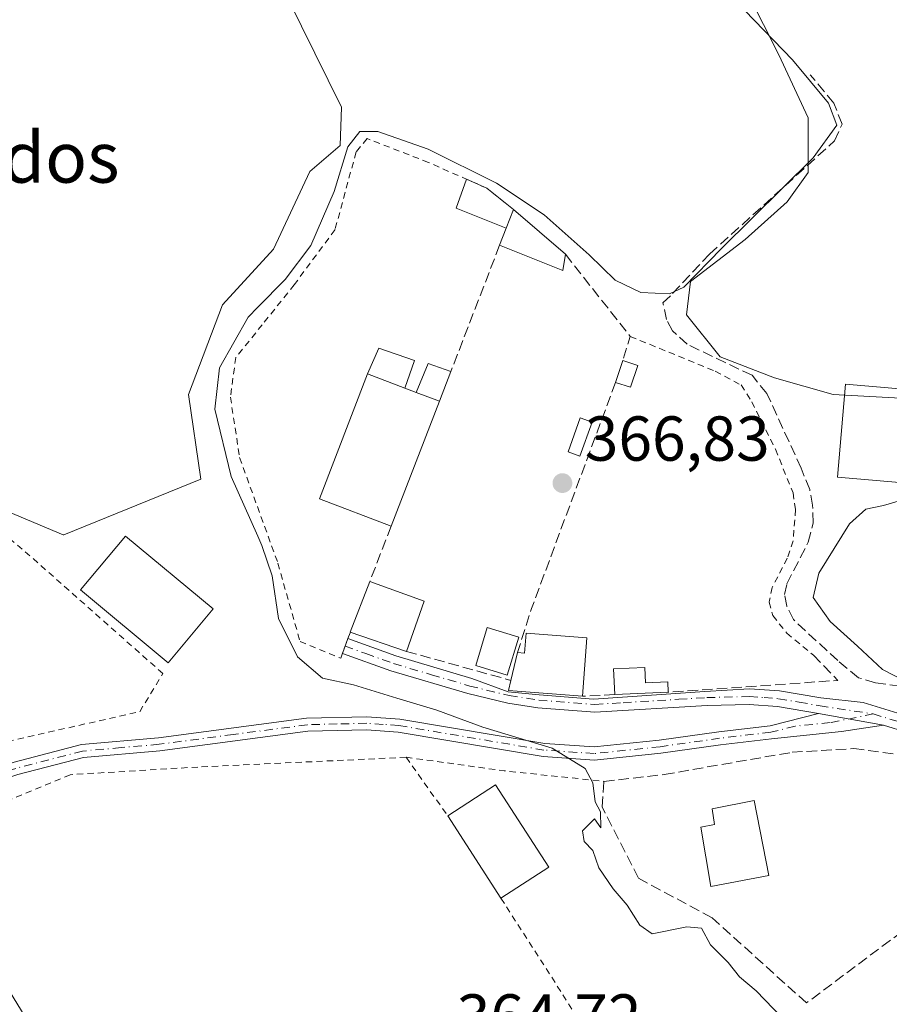
# Model space of a CAD drawing. Units: metres. Extents: x 605247 to 608739, y 4648254 to 4650619.
# Drawn here: x 608526 to 608663, y 4650274 to 4650430 of the extents above; entities that cross this region are included whole.
import ezdxf
from ezdxf.enums import TextEntityAlignment as Align

# ---------------------------------------------------------------- set-up
doc = ezdxf.new("R2010")
doc.units = ezdxf.units.M
doc.header["$MEASUREMENT"] = 0
for name, pattern in [('DGN Style 2', [1.6480167562047852, 0.988810053722871, -0.6592067024819142]), ('DGN Style 3', [2.307223458686699, 1.648016756204785, -0.6592067024819142]), ('DGN Style 4', [2.6384748266838614, 1.318413404963828, -0.6592067024819142, 0.001648016756204785, -0.6592067024819142])]:
    doc.linetypes.add(name, pattern=pattern)
for name, color, linetype, lineweight in [('Alambrada', 7, 'DGN Style 2', 0), ('Corriente artificial lineal', 4, 'DGN Style 3', 13), ('Cultivos herbáceos CxS', 92, 'Continuous', 0), ('Cultivos leñosos CxS', 92, 'Continuous', 0), ('Curva de nivel normal', 30, 'Continuous', 0), ('Edificación Cxs', 1, 'Continuous', 13), ('Edificación industrial Cxs', 135, 'Continuous', 13), ('Edificación ligera', 1, 'Continuous', 0), ('Edificación ligera Cxs', 1, 'Continuous', 0), ('Explanada Cxs', 7, 'Continuous', 0), ('Muro lineal', 1, 'DGN Style 3', 13), ('Pista no pavimentada Cxs', 111, 'Continuous', 0), ('Pista no pavimentada eje', 91, 'DGN Style 4', 0), ('Punto de cota en terreno', 7, 'Continuous', 0), ('Rótulo de punto de cota en terreno', 7, 'Continuous', 0), ('Seto lineal', 92, 'DGN Style 3', 0), ('Suelo desnudo CxS', 253, 'Continuous', 0), ('Texto cartográfico', 7, 'Continuous', 0)]:
    doc.layers.add(name, color=color, linetype=linetype, lineweight=lineweight)
doc.styles.add('Style-Arial', font='txt')

# ---------------------------------------------------------------- blocks, each defined once
blk = doc.blocks.new('5PATER')
at = {"layer": 'Suelo desnudo CxS', "linetype": 'Continuous', "lineweight": 0}
h = blk.add_hatch(color=51, dxfattribs=at)
edge = h.paths.add_edge_path()
edge.add_ellipse((0, 0), major_axis=(-0.1095731443231308, -0.1110710700762829), ratio=0.9994222409660322, start_angle=0, end_angle=360)
blk = doc.blocks.new('*U25')
at = {"layer": 'Explanada Cxs', "color": 7, "linetype": 'Continuous', "lineweight": 0}
for points in [[(608546.9801000003, 4650188.170100001, 367.7580000000016), (608495.1001000004, 4650273.7601, 366.3380000000034), (608452.3501000004, 4650247.800100001, 366.9171999999962), (608450.4001000002, 4650251.7401, 366.5378000000055), (608447.7701000003, 4650257.0001, 366.3806999999942), (608473.0201000003, 4650269.190099999, 364.8623999999982), (608487.5601000005, 4650277.2601, 364.9591999999975), (608489.7100999998, 4650279.550100001, 364.8058000000019), (608509.3800999997, 4650298.590100001, 370.0043000000005), (608512.7001, 4650295.6501, 366.7866000000067), (608569.6300999997, 4650202.370100001, 365.9875000000029)], [(608555.1901000004, 4650195.170100001, 366.312699999995), (608552.1700999998, 4650200.170100001, 366.1098999999958), (608550.1901000004, 4650198.9801, 365.9458000000013), (608552.5701000001, 4650195.050100001, 366.5234000000055), (608553.2301000003, 4650193.9801, 366.3068999999959)]]:
    blk.add_polyline3d(points, close=True, dxfattribs=at)

msp = doc.modelspace()

# ---------------------------------------------------------------- linework, layer by layer
at = {"layer": 'Alambrada', "color": 7, "linetype": 'DGN Style 2', "lineweight": 0, "extrusion": (-0.08004794984072858, 0.1127006904101211, 0.9903993538504446), "elevation": 475739.2713455592, "flags": 128}
msp.add_lwpolyline([(-3189017.731875104, -3405823.092243387), (-3189017.731875104, -3405811.636450575)], dxfattribs=at)
at = {"layer": 'Alambrada', "color": 7, "linetype": 'DGN Style 2', "lineweight": 0, "extrusion": (-0.1359610765183363, -0.986615541998986, 0.09002420762229647), "elevation": -4670782.714177469, "flags": 128}
msp.add_lwpolyline([(-31949.96191865741, 422564.694510688), (-31934.33470025484, 422564.6200081763), (-31918.53525612853, 422570.1914305048)], dxfattribs=at)
at = {"layer": 'Alambrada', "color": 7, "linetype": 'DGN Style 2', "lineweight": 0, "extrusion": (0.842725808060438, 0.5343521931462137, 0.0654289393824607), "elevation": 2997801.864682322, "flags": 128}
msp.add_lwpolyline([(3601429.628232784, -196196.4526190104), (3601411.023300806, -196197.6663196904), (3601368.843585973, -196193.7351962016)], dxfattribs=at)
at = {"layer": 'Alambrada', "color": 7, "linetype": 'DGN Style 2', "lineweight": 0}
for points in [[(608603.9101, 4650399.800100001, 367.0807000000059), (608599.7301000003, 4650403.1601, 366.358699999997), (608590.5201000003, 4650407.220100001, 366.4416000000056), (608580.8701, 4650410.9801, 365.6815999999963), (608579.1001000004, 4650408.870100001, 365.8764999999985), (608575.7801000001, 4650396.620100001, 366.3494000000064), (608569.3501000004, 4650387.940099999, 365.9888999999966), (608564.3000999996, 4650381.620100001, 366.354800000001), (608560.1401000004, 4650376.460100001, 365.9165999999968), (608559.2801000001, 4650370.220100001, 366.3407000000007), (608560.7301000003, 4650360.670100001, 366.1447000000044), (608566.7801000001, 4650343.9901, 366.3291000000027), (608570.2600999996, 4650331.6501, 371.6055000000051), (608576.6700999998, 4650329.020099999, 373.5553000000073), (608578.1801000005, 4650333.130100001, 369.5953000000009)], [(608622.3300999999, 4650379.780099999, 368.0856000000058), (608635.7500999998, 4650374.280099999, 368.2526000000071), (608639.8201000001, 4650372.120100001, 368.3396000000066), (608641.4901000002, 4650369.460100001, 368.843200000003), (608645.2301000003, 4650361.970100001, 369.0890999999974), (608648.0100999996, 4650355.100099999, 368.8371000000043), (608648.3901000004, 4650352.4801, 368.8208000000013), (608648.0301000001, 4650347.530099999, 369.4622999999993), (608647.1001000004, 4650344.800100001, 369.7673999999971), (608644.7100999998, 4650340.170100001, 370.9453999999969), (608644.3201000001, 4650338.1501, 371.7174999999988), (608644.2600999996, 4650337.870100001, 371.8130999999994), (608644.8201000001, 4650335.7601, 373.1535000000004), (608647.0201000003, 4650332.960100001, 376.425900000002), (608651.2100999998, 4650329.5101, 373.5092000000004)], [(608508.9901000002, 4650327.450099999, 364.997000000003), (608514.7401000002, 4650316.7301, 366.4043999999994), (608516.0900999998, 4650314.0801, 368.3405999999959), (608544.9801000003, 4650320.5801, 364.0302999999985), (608548.6401000004, 4650326.600099999, 365.543399999995), (608526.4600999998, 4650346.2301, 365.4857999999949), (608519.5000999998, 4650351.940099999, 363.7216000000044), (608518.6401000004, 4650351.130100001, 364.2792000000045)], [(608586.9901000002, 4650313.390100001, 365.3904999999941), (608554.1700999998, 4650311.850099999, 366.5473000000056), (608534.0100999996, 4650310.640100001, 366.1624000000011), (608513.8101000005, 4650302.280099999, 367.4023000000016), (608509.3800999997, 4650298.590100001, 370.0043000000005)]]:
    msp.add_polyline3d(points, dxfattribs=at)
at = {"layer": 'Corriente artificial lineal', "color": 4, "linetype": 'DGN Style 3', "lineweight": 13}
msp.add_polyline3d([(608678.6300999997, 4650322.8201, 372.1956000000064), (608660.9901000002, 4650325.130100001, 369.6894000000029), (608658.3501000004, 4650325.940099999, 369.2581000000064), (608655.0601000005, 4650328.630100001, 369.2149000000064), (608648.0800999999, 4650335.100099999, 368.5347000000039), (608647.0201000003, 4650337.2401, 368.3420999999944), (608646.6501000002, 4650339.050100001, 368.0850000000065), (608647.0301000001, 4650340.7601, 367.8993999999948), (608650.4101, 4650347.3101, 368.0141000000003), (608651.1601, 4650350.3301, 368.0669999999955), (608651.1001000004, 4650353.140100001, 368.0611000000063), (608650.6401000004, 4650355.610099999, 368.1333000000013), (608649.3000999996, 4650358.9801, 368.0908000000054), (608643.8800999997, 4650370.770099999, 366.4894000000059), (608641.5500999996, 4650373.640100001, 366.0412999999971), (608631.3000999996, 4650378.530099999, 366.1684999999998), (608628.9901000002, 4650380.670100001, 366.0314999999973), (608628.0701000001, 4650382.4301, 365.7602000000043), (608627.4989, 4650385.051999999, 365.0669999999955), (608629.0234000003, 4650386.5394, 364.8626999999979), (608634.8443, 4650392.757099999, 364.6913999999961), (608654.5558000002, 4650410.6165, 364.9516000000003), (608655.7463999996, 4650413.2623, 365.1928999999946), (608654.4234999996, 4650416.569599999, 365.2918000000063), (608650.7193, 4650421.067500001, 365.3438000000024)], dxfattribs=at)
at = {"layer": 'Cultivos herbáceos CxS', "color": 92, "linetype": 'Continuous', "lineweight": 0}
for points in [[(608638.4744999995, 4650438.7315, 365.3068999999959), (608645.7505000001, 4650424.179300001, 365.101800000004), (608650.3806999996, 4650414.257300001, 364.4811999999947), (608650.3806999996, 4650405.658500001, 364.813599999994), (608647.0734000001, 4650401.0283, 365.0460000000021), (608640.4587000003, 4650395.075099999, 365.1088000000018), (608631.8598999997, 4650388.4605, 364.8628000000026), (608631.1983000003, 4650383.1687, 365.8261000000057), (608636.4901000002, 4650376.554099999, 366.0338000000047), (608645.0891000004, 4650373.246900001, 366.1682000000001), (608654.3494999995, 4650370.601100001, 368.053899999999), (608666.9171000002, 4650369.9397, 368.4184999999998), (608676.8391000004, 4650369.9397, 368.582899999994), (608693.3755000001, 4650371.262499999, 368.821299999996), (608701.5757999998, 4650371.481699999, 369.047900000005), (608703.1677000001, 4650267.229499999, 369.454700000002)], [(608638.4744999995, 4650438.7315, 365.3068999999959), (608645.7505000001, 4650424.179300001, 365.101800000004), (608650.3806999996, 4650414.257300001, 364.4811999999947), (608650.3806999996, 4650405.658500001, 364.813599999994), (608647.0734000001, 4650401.0283, 365.0460000000021), (608640.4587000003, 4650395.075099999, 365.1088000000018), (608631.8598999997, 4650388.4605, 364.8628000000026), (608631.1983000003, 4650383.1687, 365.8261000000057), (608636.4901000002, 4650376.554099999, 366.0338000000047), (608645.0891000004, 4650373.246900001, 366.1682000000001), (608654.3494999995, 4650370.601100001, 368.053899999999), (608666.9171000002, 4650369.9397, 368.4184999999998), (608676.8391000004, 4650369.9397, 368.582899999994), (608693.3755000001, 4650371.262499999, 368.821299999996), (608701.5757999998, 4650371.481699999, 369.047900000005)], [(608522.2438000003, 4650352.924500001, 362.5766000000003), (608532.9172999999, 4650348.4845, 362.6242999999959), (608532.9924999997, 4650348.4531, 362.6276999999973), (608554.6102999998, 4650357.263900001, 363.2287999999971), (608552.6979, 4650370.637499999, 362.8568999999989), (608558.0477999998, 4650384.776900001, 362.7848999999987), (608566.0714999996, 4650393.563100001, 362.6330000000016), (608571.8060999997, 4650405.7897, 362.6815999999963), (608576.5658999998, 4650409.869100001, 363.5935999999929), (608576.801, 4650415.9663, 363.2400000000052), (608568.4146999996, 4650433.018300001, 363.2746999999945)], [(608568.4146999996, 4650433.018300001, 363.2746999999945), (608576.801, 4650415.9663, 363.2400000000052), (608576.5658999998, 4650409.869100001, 363.5935999999929), (608571.8060999997, 4650405.7897, 362.6815999999963), (608566.0714999996, 4650393.563100001, 362.6330000000016), (608558.0477999998, 4650384.776900001, 362.7848999999987), (608552.6979, 4650370.637499999, 362.8568999999989), (608554.6102999998, 4650357.263900001, 363.2287999999971), (608532.9924999997, 4650348.4531, 362.6276999999973), (608532.9172999999, 4650348.4845, 362.6242999999959), (608522.2438000003, 4650352.924500001, 362.5766000000003)]]:
    msp.add_polyline3d(points, dxfattribs=at)
at = {"layer": 'Cultivos leñosos CxS', "color": 92, "linetype": 'Continuous', "lineweight": 0}
for points in [[(608700.5049000002, 4650441.619000001, 365.8638000000064), (608701.5757999998, 4650371.481699999, 369.047900000005), (608693.3755000001, 4650371.262499999, 368.821299999996), (608676.8391000004, 4650369.9397, 368.582899999994), (608666.9171000002, 4650369.9397, 368.4184999999998), (608654.3494999995, 4650370.601100001, 368.053899999999), (608645.0891000004, 4650373.246900001, 366.1682000000001), (608636.4901000002, 4650376.554099999, 366.0338000000047), (608631.1983000003, 4650383.1687, 365.8261000000057), (608631.8598999997, 4650388.4605, 364.8628000000026), (608640.4587000003, 4650395.075099999, 365.1088000000018), (608647.0734000001, 4650401.0283, 365.0460000000021), (608650.3806999996, 4650405.658500001, 364.813599999994), (608650.3806999996, 4650414.257300001, 364.4811999999947), (608645.7505000001, 4650424.179300001, 365.101800000004), (608638.4744999995, 4650438.7315, 365.3068999999959)], [(608638.4744999995, 4650438.7315, 365.3068999999959), (608645.7505000001, 4650424.179300001, 365.101800000004), (608650.3806999996, 4650414.257300001, 364.4811999999947), (608650.3806999996, 4650405.658500001, 364.813599999994), (608647.0734000001, 4650401.0283, 365.0460000000021), (608640.4587000003, 4650395.075099999, 365.1088000000018), (608631.8598999997, 4650388.4605, 364.8628000000026), (608631.1983000003, 4650383.1687, 365.8261000000057), (608636.4901000002, 4650376.554099999, 366.0338000000047), (608645.0891000004, 4650373.246900001, 366.1682000000001), (608654.3494999995, 4650370.601100001, 368.053899999999), (608666.9171000002, 4650369.9397, 368.4184999999998), (608676.8391000004, 4650369.9397, 368.582899999994), (608693.3755000001, 4650371.262499999, 368.821299999996), (608701.5757999998, 4650371.481699999, 369.047900000005)], [(608568.4146999996, 4650433.018300001, 363.2746999999945), (608576.801, 4650415.9663, 363.2400000000052), (608576.5658999998, 4650409.869100001, 363.5935999999929), (608571.8060999997, 4650405.7897, 362.6815999999963), (608566.0714999996, 4650393.563100001, 362.6330000000016), (608558.0477999998, 4650384.776900001, 362.7848999999987), (608552.6979, 4650370.637499999, 362.8568999999989), (608554.6102999998, 4650357.263900001, 363.2287999999971), (608532.9924999997, 4650348.4531, 362.6276999999973), (608532.9172999999, 4650348.4845, 362.6242999999959), (608522.2438000003, 4650352.924500001, 362.5766000000003)], [(608568.4146999996, 4650433.018300001, 363.2746999999945), (608576.801, 4650415.9663, 363.2400000000052), (608576.5658999998, 4650409.869100001, 363.5935999999929), (608571.8060999997, 4650405.7897, 362.6815999999963), (608566.0714999996, 4650393.563100001, 362.6330000000016), (608558.0477999998, 4650384.776900001, 362.7848999999987), (608552.6979, 4650370.637499999, 362.8568999999989), (608554.6102999998, 4650357.263900001, 363.2287999999971), (608532.9924999997, 4650348.4531, 362.6276999999973), (608532.9172999999, 4650348.4845, 362.6242999999959), (608522.2438000003, 4650352.924500001, 362.5766000000003)]]:
    msp.add_polyline3d(points, dxfattribs=at)
at = {"layer": 'Curva de nivel normal', "color": 30, "linetype": 'Continuous', "lineweight": 0, "flags": 128}
for points, elevation in [([(608647.6399999997, 4650270.880100001), (608642.1699999999, 4650276.540100001), (608639.5800000001, 4650278.7501), (608637.7800000003, 4650281.020099999), (608635, 4650283.780099999), (608633.5599999996, 4650286.420100001), (608631.2699999996, 4650286.630100001), (608625.7699999996, 4650285.550100001), (608623.8700000001, 4650286.9001), (608621.8499999996, 4650290.0801), (608619.6399999997, 4650292.6601), (608617.4000000004, 4650295.970100001), (608616.4400000004, 4650298.6601), (608615.0599999996, 4650300.090100001), (608614.7999999998, 4650301.780099999), (608616.6799999997, 4650303.6601), (608617.6900000004, 4650302.2401), (608617.6500000004, 4650304.780099999), (608616.8200000003, 4650306.340100001), (608616.4299999997, 4650309.340100001), (608615.2100000001, 4650311.640100001), (608610.0199999996, 4650314.8201), (608599.0999999996, 4650318.1601), (608591.8399999999, 4650320.8301), (608585.5199999996, 4650322.700099999), (608578.6799999997, 4650324.840100001), (608573.8300000001, 4650325.860099999), (608569.8799999999, 4650329.2401), (608566.8899999997, 4650335.280099999), (608565.8600000005, 4650342.030099999), (608564.25, 4650346.8101), (608563.5999999996, 4650348.275599999), (608559.4199999999, 4650357.700099999), (608556.7999999998, 4650368.3201), (608557.54, 4650374.8101), (608562.0599999996, 4650382.800100001), (608563.5999999996, 4650384.366400001), (608567.9100000003, 4650388.7501), (608571.9400000004, 4650394.120100001), (608575.6500000004, 4650402.620100001), (608577.8200000003, 4650409.6601), (608579.7100000001, 4650412.120100001), (608582.5199999996, 4650412.110099999), (608590.4699999997, 4650409.3101), (608601.25, 4650403.9301), (608608.7599999999, 4650398.950099999), (608615.8799999999, 4650392.640100001), (608619.9400000004, 4650388.670100001), (608624.0099999999, 4650386.7301), (608628.5, 4650386.4801), (608630.79, 4650387.530099999), (608636.7300000006, 4650393.630100001), (608651.2000000002, 4650407.960100001), (608654.9199999999, 4650413.090100001), (608653.6200000001, 4650416.590100001), (608647.9100000003, 4650423.4301), (608640.4199999999, 4650431.200099999)], 365), ([(608702.4197000006, 4650316.218800001), (608701.8700000001, 4650316.050100001), (608697.8399999999, 4650317.0101), (608688.0499999998, 4650321.140100001), (608678.7300000006, 4650323.0601), (608672.1900000004, 4650323.380100001), (608667.0999999996, 4650324.640100001), (608662.1200000001, 4650327.2401), (608658.1500000004, 4650330.9301), (608653.8399999999, 4650334.790100001), (608651.1699999999, 4650338.5801), (608652.0499999998, 4650342.450099999), (608656.9199999999, 4650350.210100001), (608659.5099999999, 4650352.530099999), (608662.2599999999, 4650353.120100001), (608667.4100000003, 4650354.6501), (608674.2699999996, 4650354.8101), (608690.5999999996, 4650351.790100001), (608693.4199999999, 4650350.610099999), (608701.9181000004, 4650349.069800001)], 370)]:
    msp.add_lwpolyline(points, dxfattribs=dict(at, elevation=elevation))
at = {"layer": 'Edificación Cxs', "color": 1, "linetype": 'Continuous', "lineweight": 13, "flags": 128}
for points, elevation in [([(608612.1001000004, 4650392.7501), (608611.7100999998, 4650390.190099999), (608601.7401000002, 4650394.1801), (608602.7642000001, 4650396.832400001), (608603.9101, 4650399.800100001)], 368.243100000007), ([(608615.4801000003, 4650332.220100001), (608614.7801000001, 4650323.020099999), (608603.1300999997, 4650323.9101), (608603.5100999996, 4650325.520099999), (608604.5500999996, 4650329.9001), (608605.6700999998, 4650329.8101), (608605.9200999998, 4650332.960100001)], 374.2589000000008), ([(608644.2001, 4650294.720100001), (608635.0301000001, 4650293.0001), (608633.4901000002, 4650302.380100001), (608635.6201, 4650302.770099999), (608635.2301000003, 4650305.2501), (608641.9001000002, 4650306.590100001)], 371.8647000000055)]:
    msp.add_lwpolyline(points, close=True, dxfattribs=dict(at, elevation=elevation))
at = {"layer": 'Edificación Cxs', "color": 1, "linetype": 'Continuous', "lineweight": 13, "extrusion": (0.1236217261839767, 0.3201607443241438, 0.9392628847181732), "elevation": 1564456.912610952, "flags": 128}
msp.add_lwpolyline([(1107345.553056987, -4280519.659305343), (1107345.553056988, -4280523.046266203)], dxfattribs=at)
at = {"layer": 'Edificación Cxs', "color": 1, "linetype": 'Continuous', "lineweight": 13, "extrusion": (-0.006003171869701695, 0.00516756552918263, 0.99996862860492), "elevation": 20744.76101517812, "flags": 128}
msp.add_lwpolyline([(608595.1469303758, 4650354.691518766), (608603.3372966734, 4650347.641424633)], dxfattribs=at)
at = {"layer": 'Edificación Cxs', "color": 1, "linetype": 'Continuous', "lineweight": 13, "extrusion": (-0.04264602034708503, -0.1104482372806464, 0.9929665169733339), "elevation": -539216.9655910404, "flags": 128}
msp.add_lwpolyline([(-1107320.863079968, 4525444.487994605), (-1107320.863079968, 4525447.351278926)], dxfattribs=at)
at = {"layer": 'Edificación Cxs', "color": 1, "linetype": 'Continuous', "lineweight": 13, "extrusion": (0.1057917338098761, 0.2731174250585038, 0.9561458995294143), "elevation": 1334840.487257486, "flags": 128}
msp.add_lwpolyline([(1112191.116691122, -4356350.921001823), (1112190.555693493, -4356348.277012976), (1112201.293790356, -4356348.401974225)], dxfattribs=at)
at = {"layer": 'Edificación Cxs', "color": 1, "linetype": 'Continuous', "lineweight": 13, "extrusion": (0.05018858437686351, 0.1301005051402885, 0.9902297534211383), "elevation": 635920.3509012803, "flags": 128}
msp.add_lwpolyline([(1105932.82493643, -4513145.649415483), (1105932.82493643, -4513154.319472057)], dxfattribs=at)
at = {"layer": 'Edificación Cxs', "color": 1, "linetype": 'Continuous', "lineweight": 13, "extrusion": (-0.07238433109250564, 0.02654373026765414, 0.9970235398403433), "elevation": 79752.94253662828, "flags": 128}
msp.add_lwpolyline([(-4575566.870804152, -1026582.337802395), (-4575566.870804152, -1026573.161138717)], dxfattribs=at)
at = {"layer": 'Edificación Cxs', "color": 1, "linetype": 'Continuous', "lineweight": 13, "extrusion": (-0.02547175271523035, -0.07101488654976267, 0.9971499765340912), "elevation": -345377.0333324579, "flags": 128}
msp.add_lwpolyline([(-997196.3186641746, 4569719.836390758), (-997196.3186641748, 4569711.430249571)], dxfattribs=at)
at = {"layer": 'Edificación Cxs', "color": 1, "linetype": 'Continuous', "lineweight": 13, "extrusion": (0.1140261715596164, -0.03903946892819437, 0.9927104069492078), "elevation": -111785.7946661006, "flags": 128}
msp.add_lwpolyline([(4596744.196224304, 923793.8511667772), (4596744.196224304, 923803.2741819259)], dxfattribs=at)
at = {"layer": 'Edificación Cxs', "color": 1, "linetype": 'Continuous', "lineweight": 13, "extrusion": (-0.2560847312807004, -0.2489818461669865, 0.9340388914195012), "elevation": -1313355.86044841, "flags": 128}
msp.add_lwpolyline([(-2909939.713547271, 3435595.299519306), (-2909938.868274205, 3435596.092548487), (-2909940.95248816, 3435598.634893523), (-2909933.757707863, 3435605.420992765)], dxfattribs=at)
at = {"layer": 'Edificación Cxs', "color": 1, "linetype": 'Continuous', "lineweight": 13, "extrusion": (-0.03869107430914158, -0.5085112622944994, 0.8601856176944946), "elevation": -2387972.361975003, "flags": 128}
msp.add_lwpolyline([(254051.5351279461, 4028529.324198837), (254051.5351279461, 4028518.597918585)], dxfattribs=at)
at = {"layer": 'Edificación Cxs', "color": 1, "linetype": 'Continuous', "lineweight": 13, "extrusion": (-0.07229151025319513, -0.3044584759270661, 0.9497783815088026), "elevation": -1459477.266547727, "flags": 128}
msp.add_lwpolyline([(-482177.3624225147, 4430954.401850301), (-482177.3624225146, 4430959.141669099)], dxfattribs=at)
at = {"layer": 'Edificación Cxs', "color": 1, "linetype": 'Continuous', "lineweight": 13, "extrusion": (-0.06021356038195226, -0.4070269542486686, 0.9114293091958264), "elevation": -1929117.553124593, "flags": 128}
msp.add_lwpolyline([(-78476.99616404677, 4274138.872934864), (-78488.65098485567, 4274137.968343927), (-78488.51068719926, 4274139.776796684)], dxfattribs=at)
at = {"layer": 'Edificación Cxs', "color": 1, "linetype": 'Continuous', "lineweight": 13, "extrusion": (0.0681482622543199, 0.07692023554539044, 0.9947055301521945), "elevation": 399542.1145208741, "flags": 128}
msp.add_lwpolyline([(2628264.702861741, -3863716.552998118), (2628262.294457192, -3863725.265972849), (2628247.412810617, -3863721.113832668)], dxfattribs=at)
at = {"layer": 'Edificación Cxs', "color": 1, "linetype": 'Continuous', "lineweight": 13, "extrusion": (0.0009352955169615373, -0.001445862080602654, 0.9999985173514708), "elevation": -5787.510035120532, "flags": 128}
msp.add_lwpolyline([(608601.3406989669, 4650287.662914311), (608592.950677758, 4650300.632927869)], dxfattribs=at)
at = {"layer": 'Edificación Cxs', "color": 1, "linetype": 'Continuous', "lineweight": 13, "extrusion": (0.04113000086394379, 0.02665833389464205, 0.998798105856681), "elevation": 149367.3199211912, "flags": 128}
msp.add_lwpolyline([(3571289.889569806, -3036319.669944835), (3571289.889569806, -3036310.650019536)], dxfattribs=at)
at = {"layer": 'Edificación Cxs', "color": 1, "linetype": 'Continuous', "lineweight": 13}
msp.add_polyline3d([(608644.2001, 4650294.720100001, 371.0672999999952), (608635.0301000001, 4650293.0001, 370.0285000000004), (608633.4901000002, 4650302.380100001, 370.3999999999942), (608635.6201, 4650302.770099999, 371.4851999999955), (608635.2301000003, 4650305.2501, 370.9593000000023), (608641.9001000002, 4650306.590100001, 371.8647000000055), (608644.2001, 4650294.720100001, 371.0672999999952)], dxfattribs=at)
for points in [[(608589.8601000002, 4650337.9901, 369.5953000000009), (608587.0301000001, 4650330.100099999, 369.5953000000009), (608578.1801000005, 4650333.130100001, 369.5953000000009), (608581.2701000003, 4650341.140100001, 369.5953000000009)], [(608609.5100999996, 4650296.0701, 366.9741000000067), (608601.9501, 4650291.170100001, 366.9741000000067), (608593.5601000005, 4650304.140100001, 366.9741000000067), (608601.1101000002, 4650309.030099999, 366.9741000000067)]]:
    msp.add_3dface(points, dxfattribs=at)
at = {"layer": 'Edificación industrial Cxs', "color": 135, "linetype": 'Continuous', "lineweight": 13, "elevation": 370.446100000001, "flags": 128}
msp.add_lwpolyline([(608592.2301000003, 4650369.540100001), (608584.6300999997, 4650349.850099999), (608573.3400999998, 4650354.1801), (608580.8901000004, 4650373.880100001), (608586.8000999996, 4650371.620100001), (608588.5500999996, 4650370.950099999)], close=True, dxfattribs=at)
at = {"layer": 'Edificación industrial Cxs', "color": 135, "linetype": 'Continuous', "lineweight": 13, "extrusion": (-0.1132479098252685, -0.06168260349687604, 0.991650224295873), "elevation": -355400.4848511245, "flags": 128}
msp.add_lwpolyline([(-3792771.403137747, 2735818.834563338), (-3792780.605916396, 2735810.924932174), (-3792794.294852694, 2735827.113310624)], dxfattribs=at)
at = {"layer": 'Edificación industrial Cxs', "color": 135, "linetype": 'Continuous', "lineweight": 13, "extrusion": (-0.0231984305598196, 0.008871142651769956, 0.9996915202439267), "elevation": 27506.18322878445, "flags": 128}
msp.add_lwpolyline([(-4560989.85956434, -1092222.114019499), (-4560989.85956434, -1092228.443348992)], dxfattribs=at)
at = {"layer": 'Edificación industrial Cxs', "color": 135, "linetype": 'Continuous', "lineweight": 13, "extrusion": (0.09646533220232248, -0.03693244155585742, 0.9946509108445126), "elevation": -112673.5856759826, "flags": 128}
msp.add_lwpolyline([(4560556.405998206, 1088560.593773913), (4560556.405998206, 1088558.709823499)], dxfattribs=at)
at = {"layer": 'Edificación industrial Cxs', "color": 135, "linetype": 'Continuous', "lineweight": 13, "extrusion": (0.2123106803609035, -0.08134729862244794, 0.9738104497341978), "elevation": -248724.710471625, "flags": 128}
msp.add_lwpolyline([(4560274.686174857, 1066935.941595027), (4560274.686174858, 1066939.988456034)], dxfattribs=at)
at = {"layer": 'Edificación industrial Cxs', "color": 135, "linetype": 'Continuous', "lineweight": 13, "extrusion": (-0.001878408702668195, -0.004866561494160304, 0.9999863939874228), "elevation": -23405.16790399039, "flags": 128}
msp.add_lwpolyline([(608591.8501528841, 4650310.705369756), (608584.2499594768, 4650291.015136587)], dxfattribs=at)
at = {"layer": 'Edificación industrial Cxs', "color": 135, "linetype": 'Continuous', "lineweight": 13}
for points in [[(608680.0800999999, 4650370.170100001, 372.3291999999929), (608678.8201000001, 4650355.5101, 371.9456000000064), (608655.0201000003, 4650357.5601, 371.6790000000037), (608656.2901, 4650372.220100001, 371.2238999999972), (608680.0800999999, 4650370.170100001, 372.3291999999929)], [(608556.5401, 4650336.780099999, 365.167300000001), (608549.4600999998, 4650328.280099999, 365.922900000005), (608535.6501000002, 4650339.800100001, 365.8623999999982), (608542.7301000003, 4650348.290100001, 365.0905999999959), (608556.5401, 4650336.780099999, 365.167300000001)]]:
    msp.add_polyline3d(points, dxfattribs=at)
for points in [[(608680.0800999999, 4650370.170100001, 372.3291999999929), (608678.8201000001, 4650355.5101, 372.3291999999929), (608655.0201000003, 4650357.5601, 372.3291999999929), (608656.2901, 4650372.220100001, 372.3291999999929)], [(608556.5401, 4650336.780099999, 365.922900000005), (608549.4600999998, 4650328.280099999, 365.922900000005), (608535.6501000002, 4650339.800100001, 365.922900000005), (608542.7301000003, 4650348.290100001, 365.922900000005)]]:
    msp.add_3dface(points, dxfattribs=at)
at = {"layer": 'Edificación ligera', "color": 1, "linetype": 'Continuous', "lineweight": 0, "extrusion": (-0.0984260514415975, 0.1933525428774253, 0.9761798535927944), "elevation": 839623.1574524607, "flags": 128}
msp.add_lwpolyline([(-2652043.874144217, -3776014.354060973), (-2652038.296023559, -3776020.899881012), (-2652041.820538715, -3776024.326273504)], dxfattribs=at)
at = {"layer": 'Edificación ligera', "color": 1, "linetype": 'Continuous', "lineweight": 0, "extrusion": (0.01681724599992224, 0.2300098576659343, 0.97304298240801), "elevation": 1080230.023082469, "flags": 128}
msp.add_lwpolyline([(-267865.6351993031, -4556095.222417606), (-267868.94210328, -4556094.011788197), (-267873.3559885179, -4556090.881149109)], dxfattribs=at)
at = {"layer": 'Edificación ligera', "color": 1, "linetype": 'Continuous', "lineweight": 0, "extrusion": (0.1236217261839767, 0.3201607443241438, 0.9392628847181732), "elevation": 1564456.912610952, "flags": 128}
msp.add_lwpolyline([(1107345.553056987, -4280519.659305343), (1107345.553056988, -4280523.046266203)], dxfattribs=at)
at = {"layer": 'Edificación ligera Cxs', "color": 1, "linetype": 'Continuous', "lineweight": 0, "flags": 128}
for points, elevation in [([(608603.9101, 4650399.800100001), (608602.7642000001, 4650396.832400001), (608594.8942999998, 4650399.996400001), (608596.5179000003, 4650404.576099999), (608599.7301000003, 4650403.1601)], 368.243100000007), ([(608624.6501000002, 4650327.5701), (608624.7600999996, 4650325.1501), (608628.2600999996, 4650325.3101), (608628.3400999998, 4650323.6501), (608619.8901000004, 4650323.270099999), (608619.7100999998, 4650327.350099999)], 369.8301999999967)]:
    msp.add_lwpolyline(points, close=True, dxfattribs=dict(at, elevation=elevation))
at = {"layer": 'Edificación ligera Cxs', "color": 1, "linetype": 'Continuous', "lineweight": 0, "extrusion": (-0.01988232414037799, -0.05964697241453874, 0.9980215087204065), "elevation": -289114.2219807027, "flags": 128}
msp.add_lwpolyline([(-893189.2590774491, 4595107.078103435), (-893189.2590774491, 4595110.721932028)], dxfattribs=at)
at = {"layer": 'Edificación ligera Cxs', "color": 1, "linetype": 'Continuous', "lineweight": 0, "extrusion": (-0.05827436216745105, 0.01942478740973359, 0.9981116051564892), "elevation": 55233.01628955401, "flags": 128}
msp.add_lwpolyline([(-4604196.937825775, -891479.9517234379), (-4604196.937825775, -891477.4804801799)], dxfattribs=at)
at = {"layer": 'Edificación ligera Cxs', "color": 1, "linetype": 'Continuous', "lineweight": 0, "extrusion": (0.1140873789043624, 0.2375485424887502, 0.9646526628461682), "elevation": 1174478.277835792, "flags": 128}
msp.add_lwpolyline([(1464680.107223606, -4297864.94579905), (1464680.337648447, -4297870.040578649), (1464676.578389007, -4297870.47469364)], dxfattribs=at)
at = {"layer": 'Edificación ligera Cxs', "color": 1, "linetype": 'Continuous', "lineweight": 0, "extrusion": (0.03823544135048563, 0.09907415466430942, 0.9943451930302103), "elevation": 484368.4664846359, "flags": 128}
msp.add_lwpolyline([(1106566.423064657, -4531805.960282722), (1106566.423064657, -4531800.904547206)], dxfattribs=at)
at = {"layer": 'Edificación ligera Cxs', "color": 1, "linetype": 'Continuous', "lineweight": 0, "extrusion": (-0.1129681633326981, 0.005919062077731821, 0.9935809774635166), "elevation": -40863.27632026491, "flags": 128}
msp.add_lwpolyline([(-4675850.578101872, 362165.4186815314), (-4675847.072655149, 362164.4445217317), (-4675847.729148353, 362162.0515538751)], dxfattribs=at)
at = {"layer": 'Edificación ligera Cxs', "color": 1, "linetype": 'Continuous', "lineweight": 0, "extrusion": (-0.0231984305598196, 0.008871142651769956, 0.9996915202439267), "elevation": 27506.18322878445, "flags": 128}
msp.add_lwpolyline([(-4560989.85956434, -1092222.114019499), (-4560989.85956434, -1092228.443348992)], dxfattribs=at)
at = {"layer": 'Edificación ligera Cxs', "color": 1, "linetype": 'Continuous', "lineweight": 0, "extrusion": (0.2123106803609035, -0.08134729862244794, 0.9738104497341978), "elevation": -248724.710471625, "flags": 128}
msp.add_lwpolyline([(4560274.686174857, 1066935.941595027), (4560274.686174858, 1066939.988456034)], dxfattribs=at)
at = {"layer": 'Edificación ligera Cxs', "color": 1, "linetype": 'Continuous', "lineweight": 0, "extrusion": (0.04616843617872855, -0.2530734516792764, 0.9663448160754771), "elevation": -1148417.990188883, "flags": 128}
msp.add_lwpolyline([(1433326.788356364, 4315395.145363664), (1433327.343512258, 4315399.332337075), (1433332.242787795, 4315398.638848953)], dxfattribs=at)
at = {"layer": 'Edificación ligera Cxs', "color": 1, "linetype": 'Continuous', "lineweight": 0, "extrusion": (0.02768483258482616, 0.001244998391028037, 0.9996159262555576), "elevation": 23007.79622586465, "flags": 128}
msp.add_lwpolyline([(4618285.872241726, -816605.7105014282), (4618285.872241726, -816597.2487114143)], dxfattribs=at)
at = {"layer": 'Edificación ligera Cxs', "color": 1, "linetype": 'Continuous', "lineweight": 0}
for points in [[(608580.8901000004, 4650373.880100001, 370.2888999999996), (608582.6700999998, 4650377.9101, 369.9709000000003), (608588.3000999996, 4650375.9901, 369.3761999999988), (608586.8000999996, 4650371.620100001, 370.446100000001)], [(608616.3201000001, 4650366.2601, 369.1098999999958), (608614.4001000002, 4650360.890100001, 368.3371000000043), (608612.5301000001, 4650361.550100001, 367.9792000000016), (608614.4501, 4650366.9301, 368.8635000000068), (608616.3201000001, 4650366.2601, 369.1098999999958)], [(608604.7435999997, 4650332.338099999, 371.1803999999975), (608602.9435999999, 4650326.3621, 369.4257999999973), (608597.9686000004, 4650327.8606, 368.273199999996), (608599.7686000001, 4650333.8366, 369.7045000000071), (608604.7435999997, 4650332.338099999, 371.1803999999975)], [(608624.6501000002, 4650327.5701, 369.6518000000069), (608624.7600999996, 4650325.1501, 369.0810999999958), (608628.2600999996, 4650325.3101, 368.671199999997), (608628.3400999998, 4650323.6501, 368.5185999999958)]]:
    msp.add_polyline3d(points, dxfattribs=at)
for points in [[(608586.8000999996, 4650371.620100001, 370.446100000001), (608580.8901000004, 4650373.880100001, 370.446100000001), (608582.6700999998, 4650377.9101, 370.446100000001), (608588.3000999996, 4650375.9901, 370.446100000001)], [(608623.5201000003, 4650375.200099999, 368.3095999999932), (608622.3701, 4650371.7501, 368.3095999999932), (608620.0301000001, 4650372.530099999, 368.3095999999932), (608621.1801000005, 4650375.9801, 368.3095999999932)], [(608592.2301000003, 4650369.540100001, 370.2514999999985), (608588.5500999996, 4650370.950099999, 370.2514999999985), (608590.4700999996, 4650375.4801, 370.2514999999985), (608594.0401, 4650374.2301, 370.2514999999985)], [(608616.3201000001, 4650366.2601, 369.1098999999958), (608614.4001000002, 4650360.890100001, 369.1098999999958), (608612.5301000001, 4650361.550100001, 369.1098999999958), (608614.4501, 4650366.9301, 369.1098999999958)], [(608604.7435999997, 4650332.338099999, 371.1803999999975), (608602.9435999999, 4650326.3621, 371.1803999999975), (608597.9686000004, 4650327.8606, 371.1803999999975), (608599.7686000001, 4650333.8366, 371.1803999999975)]]:
    msp.add_3dface(points, dxfattribs=at)
at = {"layer": 'Muro lineal', "color": 1, "linetype": 'DGN Style 3', "lineweight": 13, "extrusion": (0.01497978753915918, 0.03881126771264861, 0.9991342709885488), "elevation": 189972.0038506119, "flags": 128}
msp.add_lwpolyline([(1106714.806746269, -4553641.97297017), (1106714.806746269, -4553620.570042517)], dxfattribs=at)
at = {"layer": 'Muro lineal', "color": 1, "linetype": 'DGN Style 3', "lineweight": 13, "extrusion": (-0.04745541607180726, 0.03332953328383165, 0.9983171468509061), "elevation": 126480.0279238013, "flags": 128}
msp.add_lwpolyline([(-4155369.109342137, -2171053.182453944), (-4155364.375177198, -2171037.329801332), (-4155360.60455412, -2171036.084765415)], dxfattribs=at)
at = {"layer": 'Muro lineal', "color": 1, "linetype": 'DGN Style 3', "lineweight": 13, "extrusion": (0.9381596919873318, -0.335139099037179, 0.0868226734602349), "elevation": -987506.9353956465, "flags": 128}
msp.add_lwpolyline([(4584074.896178365, 86432.3081488716), (4584036.822187415, 86437.953165687), (4584029.543214754, 86435.03354054532)], dxfattribs=at)
at = {"layer": 'Muro lineal', "color": 1, "linetype": 'DGN Style 3', "lineweight": 13, "extrusion": (-0.0320634070877237, -0.08311674872997273, 0.9960238671871701), "elevation": -405667.5035123821, "flags": 128}
msp.add_lwpolyline([(-1105915.765401219, 4539660.043777999), (-1105915.765401219, 4539650.670895574)], dxfattribs=at)
at = {"layer": 'Muro lineal', "color": 1, "linetype": 'DGN Style 3', "lineweight": 13, "extrusion": (-0.03945352076025835, 0.01096463137665119, 0.9991612465255016), "elevation": 27346.40485409788, "flags": 128}
msp.add_lwpolyline([(-4643478.485511221, -658261.4052186647), (-4643478.485511222, -658244.2862759117)], dxfattribs=at)
at = {"layer": 'Muro lineal', "color": 1, "linetype": 'DGN Style 3', "lineweight": 13, "extrusion": (0.002185959834811247, -0.6533017831477204, 0.7570944470246825), "elevation": -3036455.292332874, "flags": 128}
msp.add_lwpolyline([(624207.804290559, 3519421.097609472), (624211.6709183003, 3519415.810342925), (624184.9148110237, 3519413.458609869)], dxfattribs=at)
at = {"layer": 'Muro lineal', "color": 1, "linetype": 'DGN Style 3', "lineweight": 13, "extrusion": (0.006949928404915206, 0.0003400160667576364, 0.9999757911490862), "elevation": 6179.793462364456, "flags": 128}
msp.add_lwpolyline([(608602.6284847313, 4650321.437684922), (608597.5183607254, 4650321.187684908)], dxfattribs=at)
at = {"layer": 'Pista no pavimentada Cxs', "color": 111, "linetype": 'Continuous', "lineweight": 0, "extrusion": (0.2446689285711729, 0.6659804680404823, 0.7047035771020427), "elevation": 3246191.310198876, "flags": 128}
msp.add_lwpolyline([(1032401.604228128, -3223712.400119519), (1032401.604228128, -3223715.966988325)], dxfattribs=at)
at = {"layer": 'Pista no pavimentada Cxs', "color": 111, "linetype": 'Continuous', "lineweight": 0, "extrusion": (-0.01430904543692945, 0.002580091038870525, 0.9998942915873233), "elevation": 3657.306936559553, "flags": 128}
msp.add_lwpolyline([(608594.9765209504, 4650326.322249261), (608605.2376397867, 4650324.472243102)], dxfattribs=at)
msp.add_lwpolyline([(608594.9765209504, 4650326.322249261), (608605.2376397867, 4650324.472243102)], dxfattribs=at)
at = {"layer": 'Pista no pavimentada Cxs', "color": 111, "linetype": 'Continuous', "lineweight": 0}
for points in [[(608666.0000999998, 4650317.3101, 368.690499999997), (608662.2801000001, 4650318.4301, 368.4771999999939), (608652.0201000003, 4650320.280099999, 368.3255999999965), (608645.5701000001, 4650321.390100001, 368.3019000000059), (608641.0900999998, 4650321.720100001, 367.9909999999945), (608634.4600999998, 4650321.5701, 367.9545000000071), (608616.7600999996, 4650320.4801, 368.1186000000016), (608607.7600999996, 4650321.170100001, 367.888300000006), (608603.0201000003, 4650321.9001, 367.5666999999958), (608596.7100999998, 4650323.4301, 367.0031000000017), (608584.5900999998, 4650327.0101, 368.4309999999969), (608576.9353, 4650329.741900001, 372.7317999999942), (608577.8021, 4650332.101299999, 370.2011000000057), (608585.3601000002, 4650329.380100001, 368.6097000000009), (608597.3501000004, 4650325.8301, 367.6815999999963), (608603.0604999998, 4650323.724099999, 368.3273000000045), (608607.9883000003, 4650323.2611, 368.8010999999969), (608616.5543000001, 4650322.5667, 368.5470999999961), (608634.1158999996, 4650323.790300001, 368.3044999999984), (608641.1501000002, 4650324.210100001, 368.507700000002), (608645.8701, 4650323.870100001, 369.7816000000021), (608652.3701, 4650322.7401, 368.7293000000063), (608659.0601000005, 4650322.0101, 368.4642000000022), (608666.6101000002, 4650319.720100001, 369.2296999999962)], [(608577.8021, 4650332.101299999, 370.2011000000057), (608585.3601000002, 4650329.380100001, 368.6097000000009), (608597.3501000004, 4650325.8301, 367.6815999999963), (608603.0604999998, 4650323.724099999, 368.3273000000045), (608607.9883000003, 4650323.2611, 368.8010999999969), (608616.5543000001, 4650322.5667, 368.5470999999961), (608634.1158999996, 4650323.790300001, 368.3044999999984), (608641.1501000002, 4650324.210100001, 368.507700000002), (608645.8701, 4650323.870100001, 369.7816000000021), (608652.3701, 4650322.7401, 368.7293000000063), (608659.0601000005, 4650322.0101, 368.4642000000022), (608666.6101000002, 4650319.720100001, 369.2296999999962), (608682.6801000005, 4650316.4901, 369.8622999999934), (608689.5601000005, 4650314.600099999, 369.9324999999953), (608694.5301000001, 4650312.8201, 369.9051000000036), (608701.2401000002, 4650309.290100001, 369.4311000000016)], [(608652.0201000003, 4650320.280099999, 368.3255999999965), (608645.5701000001, 4650321.390100001, 368.3019000000059), (608641.0900999998, 4650321.720100001, 367.9909999999945), (608634.4600999998, 4650321.5701, 367.9545000000071), (608616.7600999996, 4650320.4801, 368.1186000000016), (608607.7600999996, 4650321.170100001, 367.888300000006), (608603.0201000003, 4650321.9001, 367.5666999999958), (608596.7100999998, 4650323.4301, 367.0031000000017), (608584.5900999998, 4650327.0101, 368.4309999999969), (608576.9353, 4650329.741900001, 372.7317999999942)], [(608498.4046, 4650302.738500001, 364.1569000000018), (608499.2200999996, 4650302.6501, 364.3438000000024), (608501.4501, 4650303.020099999, 364.6977999999945), (608504.3701, 4650303.960100001, 365.0446999999986), (608520.3201000001, 4650311.020099999, 369.2636000000057), (608525.1700999998, 4650312.630100001, 367.1992999999929), (608535.7801000001, 4650315.390100001, 365.0521000000008), (608547.9501999998, 4650316.470100001, 364.2082999999984), (608571.3000999996, 4650319.550100001, 369.7272999999986), (608580.7901, 4650319.790100001, 367.0837999999931), (608585.9801000003, 4650319.420100001, 366.1628000000055), (608608.8501000004, 4650315.550100001, 366.1600999999937), (608616.6501000002, 4650315.0101, 367.3793000000005), (608626.9200999998, 4650316.0801, 367.466499999995), (608636.3000999996, 4650317.4101, 367.0449999999983), (608644.3800999997, 4650318.370100001, 367.5647000000026), (608652.0201000003, 4650320.280099999, 368.3255999999965)], [(608525.1700999998, 4650312.630100001, 367.1992999999929), (608535.7801000001, 4650315.390100001, 365.0521000000008), (608547.9501999998, 4650316.470100001, 364.2082999999984), (608571.3000999996, 4650319.550100001, 369.7272999999986), (608580.7901, 4650319.790100001, 367.0837999999931), (608585.9801000003, 4650319.420100001, 366.1628000000055), (608608.8501000004, 4650315.550100001, 366.1600999999937), (608616.6501000002, 4650315.0101, 367.3793000000005), (608626.9200999998, 4650316.0801, 367.466499999995), (608636.3000999996, 4650317.4101, 367.0449999999983), (608644.3800999997, 4650318.370100001, 367.5647000000026), (608652.0201000003, 4650320.280099999, 368.3255999999965), (608662.2801000001, 4650318.4301, 368.4771999999939), (608655.6700999998, 4650317.4301, 368.1751999999979), (608644.6201, 4650316.3201, 368.405899999998), (608636.5701000001, 4650315.360099999, 368.452099999995), (608627.1700999998, 4650314.030099999, 367.8613999999943), (608616.6901000004, 4650312.940099999, 367.2706999999937), (608608.6001000004, 4650313.5001, 365.7244999999967), (608585.7302000001, 4650317.370100001, 365.0037000000011), (608580.7500999998, 4650317.720100001, 365.2344000000012), (608571.4700999996, 4650317.4901, 366.7100000000065), (608548.1700999998, 4650314.4101, 364.9231), (608536.1301999995, 4650313.350099999, 365.4124000000011), (608525.7501999997, 4650310.6501, 366.6576999999961)], [(608662.2801000001, 4650318.4301, 368.4771999999939), (608655.6700999998, 4650317.4301, 368.1751999999979), (608644.6201, 4650316.3201, 368.405899999998), (608636.5701000001, 4650315.360099999, 368.452099999995), (608627.1700999998, 4650314.030099999, 367.8613999999943), (608616.6901000004, 4650312.940099999, 367.2706999999937), (608608.6001000004, 4650313.5001, 365.7244999999967), (608585.7302000001, 4650317.370100001, 365.0037000000011), (608580.7500999998, 4650317.720100001, 365.2344000000012), (608571.4700999996, 4650317.4901, 366.7100000000065), (608548.1700999998, 4650314.4101, 364.9231), (608536.1301999995, 4650313.350099999, 365.4124000000011), (608525.7501999997, 4650310.6501, 366.6576999999961), (608521.0602000002, 4650309.090100001, 368.2670000000071), (608505.1101000002, 4650302.020099999, 366.5274000000064), (608501.9401000004, 4650301.0001, 366.4818999999989), (608500.9001000002, 4650300.8301, 366.0773000000045), (608500.1002000002, 4650295.2501, 367.8080000000046), (608498.4302000003, 4650292.0001, 365.8840000000055), (608492.3901000004, 4650283.7501, 364.7682000000059), (608488.1802000003, 4650279.3101, 364.7707999999984), (608484.1300999997, 4650276.380100001, 364.7789000000048), (608478.0100999996, 4650272.9901, 364.7783000000054)], [(608702.5790999997, 4650305.7807, 369.0470999999961), (608693.5301000001, 4650310.540100001, 371.193299999999), (608688.8101000005, 4650312.2301, 369.7902000000031), (608682.1101000002, 4650314.0701, 370.0451999999932), (608666.0000999998, 4650317.3101, 368.690499999997), (608662.2801000001, 4650318.4301, 368.4771999999939)]]:
    msp.add_polyline3d(points, dxfattribs=at)
at = {"layer": 'Pista no pavimentada eje', "color": 91, "linetype": 'DGN Style 4', "lineweight": 0}
for points in [[(608577.3680999996, 4650330.920299999, 371.4257000000071), (608580.6601, 4650329.735099999, 370.4410000000062), (608584.9751000004, 4650328.1951, 368.4851999999955), (608590.9700999996, 4650326.420100001, 367.2765000000072), (608597.0301000001, 4650324.630100001, 367.334400000007), (608603.2600999996, 4650323.120100001, 368.100099999996), (608607.9051000001, 4650322.405099999, 368.4155000000028), (608616.7701000003, 4650321.725099999, 368.3647999999957), (608621.1951000001, 4650321.997500001, 368.4685000000027), (608629.9801000003, 4650322.542500001, 368.3304000000062), (608634.4051000001, 4650322.815099999, 368.2045999999973), (608641.1201, 4650322.965100001, 368.2467000000034), (608643.4801000003, 4650322.795100001, 368.4021000000066), (608645.7200999996, 4650322.630100001, 368.6551000000036), (608648.9700999996, 4650322.065099999, 368.6128000000026), (608652.2610999999, 4650321.5101, 368.4348999999929), (608660.6700999998, 4650320.220100001, 368.5525999999954)], [(608660.6700999998, 4650320.220100001, 368.5525999999954), (608653.8450999996, 4650318.8551, 368.2010000000009), (608648.3201000001, 4650318.300100001, 367.9391999999934), (608644.5000999998, 4650317.345100001, 367.5354999999981), (608636.4351000005, 4650316.3851, 367.7403000000049), (608627.0450999998, 4650315.0551, 367.6584000000003), (608616.6700999998, 4650313.975099999, 367.3249000000069), (608608.7251000004, 4650314.5251, 365.9458000000013), (608585.8551000003, 4650318.395099999, 365.5335999999952), (608583.3651000002, 4650318.5701, 365.5062999999937), (608580.7701000003, 4650318.755100001, 366.1630000000005), (608576.1300999997, 4650318.640100001, 367.5412999999971), (608571.3850999996, 4650318.520099999, 368.2210999999952), (608559.7100999998, 4650316.9801, 366.3974000000017), (608548.0601000005, 4650315.440099999, 364.5691999999981), (608542.0401, 4650314.9101, 364.9235999999946), (608535.9550999999, 4650314.370100001, 365.2241999999969), (608525.4600999998, 4650311.640100001, 366.9070999999968), (608520.6901000004, 4650310.0551, 368.7437000000064), (608512.7150999998, 4650306.5251, 365.0396999999939), (608504.7401000002, 4650302.9901, 365.6131000000024), (608503.2801000001, 4650302.520099999, 365.3470999999991), (608501.4351000005, 4650301.967499999, 365.3411999999953), (608499.8746999997, 4650301.721899999, 364.9796999999962)], [(608660.6700999998, 4650320.220100001, 368.5525999999954), (608664.4451000001, 4650319.075099999, 368.8053999999975), (608666.3051000005, 4650318.515100001, 368.8576999999932), (608682.3951000003, 4650315.280099999, 369.948000000004), (608689.1851000005, 4650313.415100001, 369.6757999999973), (608694.0301000001, 4650311.6801, 370.2863999999972), (608701.9101, 4650307.5351, 369.1532000000007)]]:
    msp.add_polyline3d(points, dxfattribs=at)
at = {"layer": 'Seto lineal', "color": 92, "linetype": 'DGN Style 3', "lineweight": 0}
msp.add_polyline3d([(608692.9200999998, 4650306.630100001, 374.0301000000036), (608650.1201, 4650274.630100001, 371.2021999999997), (608635.2401000002, 4650288.0701, 372.5025000000023), (608623.6401000004, 4650294.300100001, 372.9103999999934), (608617.9001000002, 4650305.550100001, 373.8277999999991), (608618.1901000004, 4650309.590100001, 370.8650999999954), (608627.6700999998, 4650310.670100001, 369.0749999999971), (608647.8501000004, 4650314.1801, 370.5461000000068), (608657.5701000001, 4650314.7601, 369.4713000000047), (608674.4301000005, 4650312.550100001, 370.5722999999998), (608684.4700999996, 4650310.370100001, 372.098800000007), (608688.9801000003, 4650308.7601, 373.7274000000034), (608692.9200999998, 4650306.630100001, 374.0301000000036)], dxfattribs=at)

# ---------------------------------------------------------------- block references
at = {"layer": 'Explanada Cxs', "color": 7, "linetype": 'Continuous', "lineweight": 0}
msp.add_blockref('*U25', (0, 0), dxfattribs=at)
at = {"layer": 'Punto de cota en terreno', "color": 7, "linetype": 'Continuous', "lineweight": 0, "xscale": 10, "yscale": 10, "zscale": 10}
msp.add_blockref('5PATER', (608611.6399999997, 4650356.640000001, 366.8300000000018), dxfattribs=at)

# ---------------------------------------------------------------- texts
at = {"layer": 'Rótulo de punto de cota en terreno', "color": 7, "linetype": 'Continuous', "lineweight": 0, "style": 'Style-Arial'}
for s, p in [('366,83', (608615.1677999999, 4650360.1678)), ('364,72', (608594.9677999998, 4650268.9978))]:
    msp.add_text(s, height=7.000000000000002, dxfattribs=at).set_placement(p)
at = {"layer": 'Texto cartográfico', "color": 7, "linetype": 'Continuous', "lineweight": 0, "style": 'Style-Arial'}
msp.add_text('Cuesta Arrancapedos', height=8, dxfattribs=at).set_placement((608487.6112060976, 4650408.030149999), align=Align.MIDDLE_CENTER)

doc.saveas('drawing.dxf')
